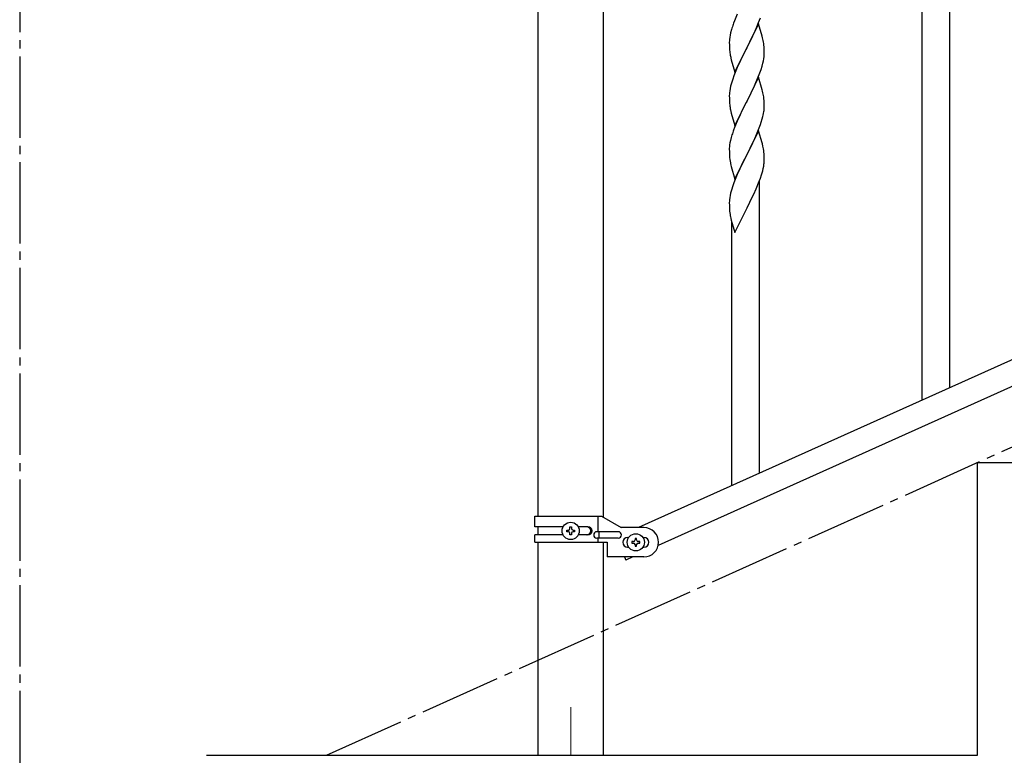
# Model space of a CAD drawing. Units: millimetres. Extents: x 250 to 8280, y 75 to 5795.
# Drawn here: x 2815 to 3420, y 813 to 1265 of the extents above; entities that cross this region are included whole.
import ezdxf

# ---------------------------------------------------------------- set-up
doc = ezdxf.new("R2010")
doc.units = ezdxf.units.MM
doc.linetypes.add('YCENTER_1', pattern=[13, 10, -1, 1, -1])
doc.layers.add('YKK_12', color=2, linetype='Continuous', lineweight=13)
doc.layers.add('YKK_A1', color=4, linetype='Continuous', lineweight=30)

msp = doc.modelspace()

# ---------------------------------------------------------------- linework, layer by layer
at = {"layer": 'YKK_12', "linetype": 'YCENTER_1', "ltscale": 5}
msp.add_line((3153.22, 842.48), (3153.22, 812.81), dxfattribs=at)
at = {"layer": 'YKK_A1', "linetype": 'YCENTER_1', "ltscale": 5}
for p, q in [((2814.66, 3257.48), (2814.66, 445)), ((3003.22, 812.81), (5003.22, 1712.81))]:
    msp.add_line(p, q, dxfattribs=at)
at = {"layer": 'YKK_A1', "linetype": 'Continuous', "ltscale": 0.5}
for p, q in [((3132.97, 1435.73), (3132.97, 959.79)), ((3173.47, 959), (3173.47, 1435.73)), ((3899.45, 1269.86), (3194.94, 952.79)), ((3911.5, 1258.83), (3206.99, 941.77)), ((3403.22, 992.81), (3803.22, 992.81)), ((3403.22, 812.81), (3403.22, 992.81)), ((3131.22, 959.79), (3172.1, 959.79)), ((3131.22, 953.29), (3131.22, 959.79)), ((3170.19, 950.29), (3170.19, 959.79)), ((3172.1, 959.79), (3184.22, 952.79)), ((3148.55, 953.29), (3131.22, 953.29)), ((3132.97, 953.29), (3132.97, 948.29)), ((3150.82, 950.32), (3150.82, 951.28)), ((3150.82, 951.28), (3151.78, 951.28)), ((3151.78, 950.32), (3150.82, 950.32)), ((3152.74, 952.24), (3152.74, 953.2)), ((3152.74, 953.2), (3153.7, 953.2)), ((3153.7, 953.2), (3153.7, 952.24)), ((3154.66, 951.28), (3155.62, 951.28)), ((3155.62, 950.32), (3154.66, 950.32)), ((3155.62, 951.28), (3155.62, 950.32)), ((3163.82, 953.29), (3157.89, 953.29)), ((3182.42, 950.29), (3169.34, 950.29)), ((3170.75, 946.29), (3170.75, 950.29)), ((3198.22, 952.79), (3184.22, 952.79)), ((3131.22, 943.79), (3131.22, 948.29)), ((3148.55, 948.29), (3131.22, 948.29)), ((3131.22, 943.79), (3175.72, 943.79)), ((3132.97, 943.79), (3132.97, 812.81)), ((3152.74, 948.4), (3152.74, 949.36)), ((3153.7, 948.4), (3152.74, 948.4)), ((3153.7, 949.36), (3153.7, 948.4)), ((3163.82, 948.29), (3157.9, 948.29)), ((3182.42, 946.29), (3169.34, 946.29)), ((3170.19, 943.79), (3170.19, 946.29)), ((3173.47, 812.81), (3173.47, 943.79)), ((3175.72, 943.79), (3175.72, 934.79)), ((3188.22, 946.79), (3188.85, 946.79)), ((3190.82, 944.27), (3190.82, 943.31)), ((3191.78, 944.27), (3190.82, 944.27)), ((3193.7, 946.19), (3192.74, 946.19)), ((3192.74, 946.19), (3192.74, 945.23)), ((3193.7, 945.23), (3193.7, 946.19)), ((3195.62, 944.27), (3194.66, 944.27)), ((3195.62, 943.31), (3195.62, 944.27)), ((3197.59, 946.79), (3198.22, 946.79)), ((3188.22, 940.79), (3188.85, 940.79)), ((3190.82, 943.31), (3191.78, 943.31)), ((3192.74, 942.35), (3192.74, 941.39)), ((3192.74, 941.39), (3193.7, 941.39)), ((3193.7, 941.39), (3193.7, 942.35)), ((3194.66, 943.31), (3195.62, 943.31)), ((3197.59, 940.79), (3198.22, 940.79)), ((3198.22, 934.79), (3175.72, 934.79)), ((3186.31, 934.79), (3187.18, 932.85)), ((3191.5, 934.79), (3187.18, 932.85)), ((2929.37, 812.81), (3403.22, 812.81))]:
    msp.add_line(p, q, dxfattribs=at)
at = {"layer": 'YKK_A1', "linetype": 'Continuous'}
for p, q in [((3369.22, 1031.53), (3369.22, 1291.32)), ((3386.22, 1039.17), (3386.22, 1291.32)), ((3253.9, 1264.49), (3253.32, 1262.97)), ((3255.57, 1268.53), (3253.9, 1264.49)), ((3268.7, 1263.31), (3269.84, 1266.35)), ((3252, 1258.98), (3251.48, 1257.06)), ((3252.29, 1259.97), (3252, 1258.98)), ((3268.62, 1262.58), (3261.4, 1247.72)), ((3265.68, 1256.36), (3267.23, 1259.78)), ((3267.23, 1259.78), (3267.66, 1260.78)), ((3267.66, 1260.78), (3268.7, 1263.31)), ((3270.89, 1254.94), (3268.62, 1262.58)), ((3250.76, 1253.01), (3250.7, 1252.18)), ((3250.92, 1254.31), (3250.76, 1253.01)), ((3251.16, 1255.66), (3250.92, 1254.31)), ((3251.48, 1257.06), (3251.16, 1255.66)), ((3263.28, 1251.44), (3264.79, 1254.49)), ((3264.79, 1254.49), (3265.68, 1256.36)), ((3271.14, 1253.98), (3270.89, 1254.94)), ((3271.35, 1253.04), (3271.14, 1253.98)), ((3250.7, 1252.18), (3250.68, 1251.38)), ((3250.68, 1251.38), (3250.7, 1249.52)), ((3250.7, 1249.52), (3250.73, 1248.51)), ((3250.73, 1248.51), (3250.77, 1247.57)), ((3250.77, 1247.57), (3250.85, 1246.41)), ((3254.17, 1232.86), (3261.4, 1247.72)), ((3260.88, 1246.7), (3258.23, 1241.41)), ((3261.4, 1247.72), (3260.88, 1246.7)), ((3261.4, 1247.72), (3261.57, 1248.05)), ((3261.57, 1248.05), (3263.28, 1251.44)), ((3272.01, 1248.17), (3271.9, 1249.59)), ((3272.07, 1246.93), (3272.01, 1248.17)), ((3272.11, 1245.2), (3272.07, 1246.93)), ((3251.02, 1244.82), (3251.17, 1243.83)), ((3251.66, 1241.46), (3251.91, 1240.51)), ((3251.91, 1240.51), (3254.17, 1232.86)), ((3258.23, 1241.41), (3257.12, 1239.08)), ((3271.63, 1239.78), (3271.87, 1241.13)), ((3271.87, 1241.13), (3272.04, 1242.43)), ((3272.04, 1242.43), (3272.1, 1243.26)), ((3272.1, 1243.26), (3272.12, 1244.06)), ((3272.12, 1244.06), (3272.11, 1245.2)), ((3256.01, 1236.66), (3254.3, 1232.64)), ((3257.12, 1239.08), (3256.01, 1236.66)), ((3269.48, 1232.47), (3270.18, 1234.48)), ((3270.18, 1234.48), (3270.8, 1236.46)), ((3270.8, 1236.46), (3271.32, 1238.38)), ((3271.32, 1238.38), (3271.63, 1239.78)), ((3252.78, 1228.6), (3252, 1226.12)), ((3253.51, 1230.61), (3252.78, 1228.6)), ((3254.3, 1232.64), (3253.51, 1230.61)), ((3268.62, 1229.71), (3261.4, 1214.85)), ((3267.01, 1226.42), (3268.09, 1228.92)), ((3268.09, 1228.92), (3269.48, 1232.47)), ((3270.89, 1222.06), (3268.62, 1229.71)), ((3251.16, 1222.8), (3250.92, 1221.44)), ((3251.48, 1224.19), (3251.16, 1222.8)), ((3252, 1226.12), (3251.48, 1224.19)), ((3261.57, 1215.18), (3265.68, 1223.49)), ((3265.68, 1223.49), (3267.01, 1226.42)), ((3271.14, 1221.11), (3270.89, 1222.06)), ((3250.7, 1219.32), (3250.68, 1218.52)), ((3250.68, 1218.52), (3250.7, 1216.66)), ((3250.76, 1220.15), (3250.7, 1219.32)), ((3250.7, 1216.66), (3250.73, 1215.65)), ((3250.92, 1221.44), (3250.76, 1220.15)), ((3271.35, 1220.17), (3271.14, 1221.11)), ((3272.01, 1215.3), (3271.9, 1216.72)), ((3250.73, 1215.65), (3250.77, 1214.71)), ((3250.77, 1214.71), (3250.85, 1213.54)), ((3254.17, 1199.99), (3261.4, 1214.85)), ((3261.06, 1214.18), (3258.45, 1208.99)), ((3261.4, 1214.85), (3261.06, 1214.18)), ((3261.4, 1214.85), (3261.57, 1215.18)), ((3272.07, 1214.06), (3272.01, 1215.3)), ((3272.11, 1212.33), (3272.07, 1214.06)), ((3272.12, 1211.19), (3272.11, 1212.33)), ((3251.39, 1209.77), (3251.66, 1208.6)), ((3251.66, 1208.6), (3251.91, 1207.64)), ((3251.91, 1207.64), (3254.17, 1199.99)), ((3256.67, 1205.25), (3255.57, 1202.79)), ((3257.34, 1206.69), (3256.67, 1205.25)), ((3258.45, 1208.99), (3257.34, 1206.69)), ((3270.35, 1202.11), (3270.94, 1204.07)), ((3270.94, 1204.07), (3271.32, 1205.51)), ((3271.72, 1207.37), (3271.94, 1208.7)), ((3253.9, 1198.76), (3253.32, 1197.24)), ((3255.57, 1202.79), (3253.9, 1198.76)), ((3267.88, 1195.55), (3269.1, 1198.59)), ((3269.1, 1198.59), (3269.84, 1200.61)), ((3269.84, 1200.61), (3270.35, 1202.11)), ((3251.86, 1192.76), (3251.37, 1190.85)), ((3252.29, 1194.23), (3251.86, 1192.76)), ((3268.62, 1196.84), (3261.4, 1181.99)), ((3265.68, 1190.63), (3267.01, 1193.55)), ((3267.01, 1193.55), (3267.88, 1195.55)), ((3270.82, 1189.44), (3268.62, 1196.84)), ((3250.73, 1186.86), (3250.68, 1186.04)), ((3250.68, 1186.04), (3250.68, 1185.65)), ((3251.08, 1189.47), (3250.86, 1188.13)), ((3251.37, 1190.85), (3251.08, 1189.47)), ((3261.57, 1182.32), (3263.49, 1186.12)), ((3263.49, 1186.12), (3265.01, 1189.22)), ((3265.01, 1189.22), (3265.68, 1190.63)), ((3271.01, 1188.72), (3270.82, 1189.44)), ((3271.35, 1187.3), (3271.01, 1188.72)), ((3250.68, 1185.65), (3250.7, 1183.79)), ((3250.7, 1183.79), (3250.73, 1182.78)), ((3250.73, 1182.78), (3250.77, 1181.84)), ((3250.77, 1181.84), (3250.87, 1180.4)), ((3250.87, 1180.4), (3251.02, 1179.08)), ((3254.17, 1167.12), (3261.4, 1181.99)), ((3261.23, 1181.66), (3258.88, 1177)), ((3261.4, 1181.99), (3261.23, 1181.66)), ((3261.4, 1181.99), (3261.57, 1182.32)), ((3272.01, 1182.43), (3271.9, 1183.85)), ((3272.07, 1181.19), (3272.01, 1182.43)), ((3272.11, 1179.46), (3272.07, 1181.19)), ((3251.02, 1179.08), (3251.17, 1178.09)), ((3251.17, 1178.09), (3251.34, 1177.14)), ((3251.34, 1177.14), (3251.44, 1176.67)), ((3251.44, 1176.67), (3251.66, 1175.73)), ((3251.66, 1175.73), (3251.91, 1174.77)), ((3251.91, 1174.77), (3254.17, 1167.12)), ((3258.88, 1177), (3257.12, 1173.35)), ((3271.54, 1173.58), (3271.8, 1174.95)), ((3271.8, 1174.95), (3271.99, 1176.26)), ((3272.1, 1177.52), (3272.12, 1178.32)), ((3272.12, 1178.32), (3272.11, 1179.46)), ((3255.57, 1169.92), (3254.3, 1166.9)), ((3256.67, 1172.38), (3255.57, 1169.92)), ((3257.12, 1173.35), (3256.67, 1172.38)), ((3268.7, 1164.71), (3269.84, 1167.74)), ((3269.84, 1167.74), (3270.5, 1169.74)), ((3271.2, 1172.17), (3271.54, 1173.58)), ((3252.78, 1162.86), (3252, 1160.38)), ((3253.51, 1164.87), (3252.78, 1162.86)), ((3254.3, 1166.9), (3253.51, 1164.87)), ((3267.23, 1161.18), (3267.66, 1162.18)), ((3267.66, 1162.18), (3268.7, 1164.71)), ((3269.22, 986.59), (3269.22, 1165.58)), ((3250.92, 1155.7), (3250.76, 1154.41)), ((3251.16, 1157.05), (3250.92, 1155.7)), ((3251.48, 1158.45), (3251.16, 1157.05)), ((3252, 1160.38), (3251.48, 1158.45)), ((3263.28, 1152.83), (3264.79, 1155.89)), ((3264.79, 1155.89), (3265.68, 1157.76)), ((3265.68, 1157.76), (3267.23, 1161.18)), ((3250.7, 1153.58), (3250.68, 1152.78)), ((3250.68, 1152.78), (3250.7, 1150.92)), ((3250.76, 1154.41), (3250.7, 1153.58)), ((3250.7, 1150.92), (3250.73, 1149.91)), ((3250.73, 1149.91), (3250.77, 1148.97)), ((3261.57, 1149.44), (3263.28, 1152.83)), ((3250.77, 1148.97), (3250.87, 1147.53)), ((3250.87, 1147.53), (3251.02, 1146.21)), ((3251.39, 1144.03), (3251.66, 1142.86)), ((3254.17, 1134.26), (3261.4, 1149.11)), ((3261.4, 1149.11), (3261.23, 1148.78)), ((3261.4, 1149.11), (3261.57, 1149.44)), ((3251.66, 1142.86), (3251.91, 1141.9)), ((3251.91, 1141.9), (3254.17, 1134.26)), ((3252.22, 978.95), (3252.22, 1140.84))]:
    msp.add_line(p, q, dxfattribs=at)
at = {"layer": 'YKK_A1', "linetype": 'Continuous', "ltscale": 0.5}
for centre in [(3153.22, 950.8), (3193.22, 943.79)]:
    msp.add_circle(centre, 5.3, dxfattribs=at)
at = {"layer": 'YKK_A1', "linetype": 'Continuous'}
for centre, radius, start, end in [((3327.92, 1235.72), 79.42, 159.93435, 162.22611), ((3229.76, 1244.34), 42.49, 9.53591, 11.82766), ((3290.68, 1249.86), 39.98, 184.9569, 187.24866), ((3227.16, 1244.73), 45, 6.19632, 8.48807), ((3310.53, 1254.9), 60.39, 190.55951, 192.85127), ((3229.89, 1211.46), 42.37, 9.56725, 11.859), ((3227.16, 1211.86), 45, 6.19632, 8.48807), ((3290.81, 1217), 40.1, 184.93791, 187.22967), ((3305.58, 1220.11), 55.16, 188.50857, 190.80032), ((3240.01, 1212.71), 32.18, 352.83347, 355.12522), ((3241.85, 1211.71), 30.27, 356.72427, 359.01602), ((3225.15, 1216.44), 47.45, 346.68556, 348.97731), ((3327.92, 1169.99), 79.42, 159.93435, 162.22611), ((3282.66, 1184.25), 32.04, 173.03232, 175.32407), ((3229.89, 1178.6), 42.37, 9.56725, 11.859), ((3227.04, 1178.99), 45.12, 6.17603, 8.46779), ((3240.67, 1179.52), 31.49, 354.07159, 356.36334), ((3210.11, 1188.45), 63.23, 342.78424, 345.07599), ((3305.63, 1154.37), 55.21, 188.49987, 190.79162)]:
    msp.add_arc(centre, radius, start, end, dxfattribs=at)
at = {"layer": 'YKK_A1', "linetype": 'Continuous', "ltscale": 0.5}
for centre, radius, start, end in [((3151.78, 952.24), 0.96, 270, 0), ((3151.78, 949.36), 0.96, 0, 90), ((3154.66, 952.24), 0.96, 180, 270), ((3154.66, 949.36), 0.96, 90, 180), ((3163.07, 950.79), 2.5, 270, 90), ((3163.82, 950.79), 2.5, 270, 90), ((3169.34, 948.29), 2, 90, 270), ((3182.42, 948.29), 2, 270, 90), ((3198.22, 943.79), 9, 270, 90), ((3188.22, 943.79), 3, 90, 270), ((3191.78, 945.23), 0.96, 270, 0), ((3194.66, 945.23), 0.96, 180, 270), ((3198.22, 943.79), 3, 270, 90), ((3191.78, 942.35), 0.96, 0, 90), ((3194.66, 942.35), 0.96, 90, 180)]:
    msp.add_arc(centre, radius, start, end, dxfattribs=at)

doc.saveas('drawing.dxf')
